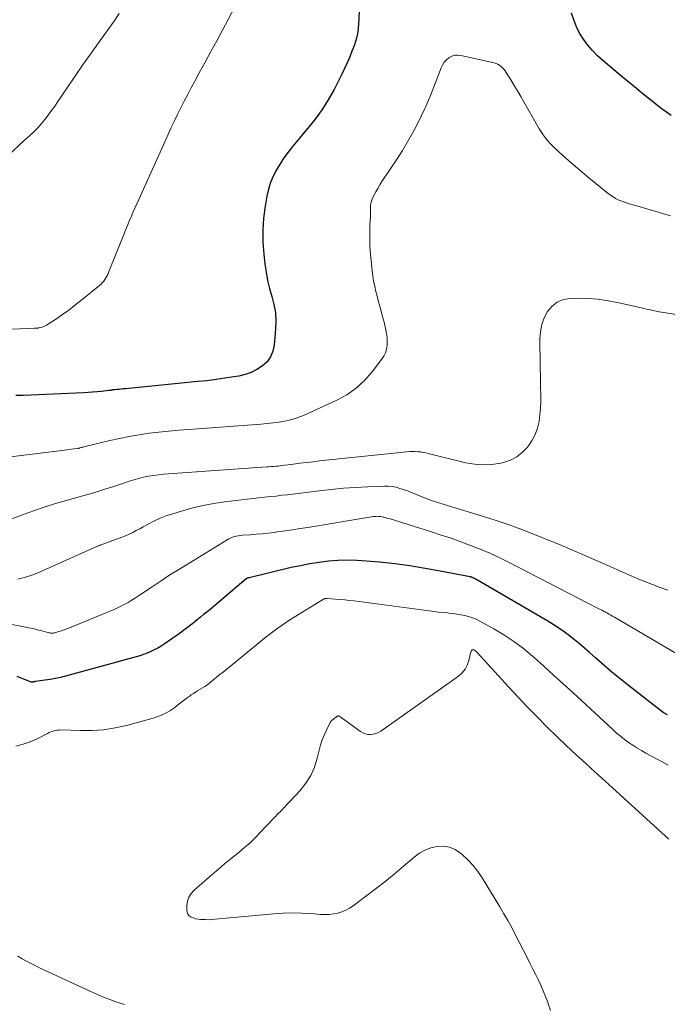
# Model space of a CAD drawing. Units: feet. Extents: x 2020000 to 2025033, y 560000 to 565000.
# Drawn here: x 2020600 to 2020692, y 560828 to 560967 of the extents above; entities that cross this region are included whole.
import ezdxf

# ---------------------------------------------------------------- set-up
doc = ezdxf.new("R2010")
doc.units = ezdxf.units.FT
doc.header["$LTSCALE"] = 100
doc.header["$MEASUREMENT"] = 0
doc.layers.add('CONTOUR INDEX', color=32, linetype='Continuous', lineweight=25)
doc.layers.add('CONTOUR INTERMEDIATE', color=40, linetype='Continuous', lineweight=15)

msp = doc.modelspace()

# ---------------------------------------------------------------- linework, layer by layer
at = {"layer": 'CONTOUR INDEX', "flags": 128}
for points, elevation in [([(2020648.57, 560974.86), (2020648.21, 560966.54), (2020648.17, 560966.06), (2020648.11, 560965.58), (2020648.02, 560965.11), (2020647.91, 560964.64), (2020647.77, 560964.17), (2020647.62, 560963.71), (2020647.46, 560963.26), (2020647.28, 560962.81), (2020646.96, 560962.02), (2020646.61, 560961.19), (2020646.24, 560960.36), (2020645.85, 560959.54), (2020645.44, 560958.73), (2020644.75, 560957.39), (2020643.93, 560955.94), (2020643.06, 560954.54), (2020642.09, 560953.19), (2020641.06, 560951.89), (2020638.88, 560949.31), (2020638.25, 560948.52), (2020637.65, 560947.72), (2020637.1, 560946.88), (2020636.58, 560946.02), (2020636.14, 560945.12), (2020635.76, 560944.21), (2020635.47, 560943.26), (2020635.25, 560942.28), (2020635, 560940.88), (2020634.78, 560939.18), (2020634.66, 560937.48), (2020634.68, 560935.78), (2020634.81, 560934.08), (2020634.97, 560932.65), (2020635.14, 560931.49), (2020635.35, 560930.33), (2020635.63, 560929.2), (2020635.95, 560928.07), (2020636.24, 560926.93), (2020636.44, 560925.79), (2020636.5, 560924.64), (2020636.47, 560923.47), (2020636.28, 560921.19), (2020636.09, 560920.32), (2020635.77, 560919.52), (2020635.26, 560918.83), (2020634.62, 560918.22), (2020633.84, 560917.73), (2020633.03, 560917.31), (2020632.16, 560917.02), (2020631.27, 560916.8), (2020630.58, 560916.68), (2020629.31, 560916.48), (2020628.04, 560916.29), (2020626.76, 560916.13), (2020625.49, 560916), (2020615.22, 560915), (2020614.92, 560914.97), (2020614.63, 560914.94), (2020614.34, 560914.91), (2020614.05, 560914.88), (2020613.66, 560914.84), (2020613.56, 560914.83), (2020613.46, 560914.82), (2020613.36, 560914.8), (2020613.26, 560914.79), (2020613.16, 560914.78), (2020613.06, 560914.76), (2020612.96, 560914.75), (2020612.86, 560914.74), (2020611.82, 560914.62), (2020611.2, 560914.55), (2020610.57, 560914.49), (2020609.95, 560914.45), (2020609.33, 560914.42), (2020600.76, 560914.06), (2020599.72, 560914.02)], 880), ([(2020692.45, 560953.73), (2020691.82, 560954.17), (2020691.2, 560954.62), (2020690.59, 560955.08), (2020689.99, 560955.56), (2020689.21, 560956.18), (2020688.23, 560956.98), (2020687.26, 560957.78), (2020686.28, 560958.58), (2020685.31, 560959.39), (2020682.8, 560961.49), (2020682.04, 560962.18), (2020681.32, 560962.91), (2020680.66, 560963.69), (2020680.04, 560964.51), (2020679.51, 560965.39), (2020679.04, 560966.29), (2020678.67, 560967.24), (2020678.36, 560968.21)], 880), ([(2020691.93, 560868.8), (2020691.68, 560868.93), (2020691.59, 560868.98), (2020691.51, 560869.03), (2020691.42, 560869.09), (2020691.34, 560869.15), (2020686.43, 560872.95), (2020685.24, 560873.89), (2020684.07, 560874.85), (2020682.91, 560875.84), (2020681.78, 560876.84), (2020680.91, 560877.63), (2020680.21, 560878.24), (2020679.51, 560878.84), (2020678.79, 560879.43), (2020678.06, 560880.01), (2020677.32, 560880.56), (2020676.56, 560881.1), (2020675.78, 560881.6), (2020674.99, 560882.08), (2020665.06, 560887.87), (2020664.95, 560887.93), (2020664.84, 560887.99), (2020664.73, 560888.05), (2020664.62, 560888.11), (2020664.42, 560888.21), (2020664.41, 560888.22), (2020664.39, 560888.23), (2020664.37, 560888.23), (2020664.36, 560888.24), (2020664.29, 560888.27), (2020664.27, 560888.27), (2020664.26, 560888.28), (2020664.24, 560888.28), (2020664.22, 560888.29), (2020664.11, 560888.32), (2020664.09, 560888.32), (2020664.06, 560888.33), (2020664.04, 560888.33), (2020664.01, 560888.34), (2020659.79, 560889.17), (2020657.64, 560889.55), (2020655.49, 560889.9), (2020653.33, 560890.18), (2020651.16, 560890.41), (2020649.3, 560890.58), (2020647.97, 560890.67), (2020646.64, 560890.7), (2020645.3, 560890.65), (2020643.97, 560890.55), (2020642.64, 560890.38), (2020641.32, 560890.18), (2020640.01, 560889.93), (2020638.7, 560889.65), (2020632.72, 560888.23), (2020632.66, 560888.22), (2020632.61, 560888.2), (2020632.56, 560888.18), (2020632.51, 560888.16), (2020632.46, 560888.14), (2020632.42, 560888.11), (2020632.37, 560888.08), (2020632.33, 560888.05), (2020627.2, 560883.74), (2020626.75, 560883.36), (2020626.29, 560882.99), (2020625.83, 560882.62), (2020625.37, 560882.25), (2020625.07, 560882), (2020624.76, 560881.76), (2020624.45, 560881.51), (2020624.14, 560881.27), (2020623.82, 560881.03), (2020623.51, 560880.79), (2020623.19, 560880.55), (2020622.87, 560880.32), (2020622.54, 560880.09), (2020620.72, 560878.83), (2020620.26, 560878.53), (2020619.79, 560878.24), (2020619.31, 560877.99), (2020618.81, 560877.75), (2020618.31, 560877.54), (2020617.79, 560877.34), (2020617.27, 560877.17), (2020616.75, 560877.01), (2020606.75, 560874.28), (2020606.03, 560874.1), (2020605.3, 560873.93), (2020604.56, 560873.8), (2020603.82, 560873.69), (2020602.47, 560873.51), (2020602.4, 560873.5), (2020602.34, 560873.49), (2020602.28, 560873.48), (2020602.21, 560873.47), (2020602.14, 560873.45), (2020602.11, 560873.45), (2020602.09, 560873.45), (2020602.07, 560873.44), (2020602.04, 560873.44), (2020601.95, 560873.43), (2020601.92, 560873.43), (2020601.9, 560873.43), (2020601.88, 560873.44), (2020601.86, 560873.44), (2020599.89, 560874.23)], 860)]:
    msp.add_lwpolyline(points, dxfattribs=dict(at, elevation=elevation))
at = {"layer": 'CONTOUR INTERMEDIATE', "flags": 128}
for points, elevation in [([(2020631.1, 560969.82), (2020628.95, 560965.81), (2020628.14, 560964.29), (2020627.31, 560962.77), (2020626.49, 560961.26), (2020625.67, 560959.74), (2020625.04, 560958.59), (2020624.53, 560957.64), (2020624.03, 560956.7), (2020623.54, 560955.75), (2020623.06, 560954.79), (2020622.58, 560953.83), (2020622.12, 560952.87), (2020621.67, 560951.9), (2020621.22, 560950.92), (2020617.1, 560941.81), (2020616.82, 560941.19), (2020616.55, 560940.58), (2020616.28, 560939.96), (2020616.01, 560939.34), (2020615.75, 560938.72), (2020615.49, 560938.1), (2020615.23, 560937.48), (2020614.98, 560936.85), (2020612.84, 560931.45), (2020612.73, 560931.19), (2020612.6, 560930.94), (2020612.46, 560930.7), (2020612.31, 560930.46), (2020612.15, 560930.24), (2020611.97, 560930.03), (2020611.77, 560929.83), (2020611.56, 560929.64), (2020608.86, 560927.43), (2020608.03, 560926.77), (2020607.19, 560926.13), (2020606.33, 560925.51), (2020605.45, 560924.92), (2020604.05, 560924.01), (2020603.86, 560923.9), (2020603.66, 560923.8), (2020603.45, 560923.73), (2020603.23, 560923.67), (2020602.94, 560923.61), (2020602.87, 560923.59), (2020602.79, 560923.58), (2020602.72, 560923.57), (2020602.64, 560923.57), (2020602.56, 560923.57), (2020602.49, 560923.56), (2020602.41, 560923.56), (2020602.34, 560923.56), (2020596.03, 560923.31)], 884), ([(2020614.34, 560968.17), (2020613.61, 560967.09), (2020612.86, 560966.02), (2020611.41, 560964.01), (2020610.28, 560962.42), (2020609.16, 560960.83), (2020608.06, 560959.23), (2020606.97, 560957.62), (2020605.67, 560955.68), (2020605.23, 560955.04), (2020604.77, 560954.4), (2020604.3, 560953.77), (2020603.82, 560953.15), (2020603.32, 560952.56), (2020602.8, 560951.97), (2020602.25, 560951.41), (2020601.69, 560950.87), (2020600.38, 560949.68), (2020599.16, 560948.53)], 888), ([(2020692.35, 560939.49), (2020691.25, 560939.83), (2020690.15, 560940.17), (2020689.04, 560940.5), (2020687.94, 560940.82), (2020686.52, 560941.21), (2020686.12, 560941.33), (2020685.73, 560941.47), (2020685.34, 560941.62), (2020684.96, 560941.78), (2020684.59, 560941.97), (2020684.23, 560942.18), (2020683.89, 560942.41), (2020683.56, 560942.66), (2020680.81, 560944.9), (2020679.86, 560945.68), (2020678.92, 560946.48), (2020678, 560947.29), (2020677.08, 560948.11), (2020676, 560949.1), (2020675.64, 560949.45), (2020675.29, 560949.8), (2020674.96, 560950.18), (2020674.65, 560950.57), (2020674.35, 560950.97), (2020674.06, 560951.38), (2020673.79, 560951.8), (2020673.54, 560952.23), (2020671.63, 560955.62), (2020671.18, 560956.4), (2020670.72, 560957.19), (2020670.26, 560957.96), (2020669.78, 560958.74), (2020669.13, 560959.79), (2020668.97, 560960.03), (2020668.8, 560960.25), (2020668.6, 560960.46), (2020668.4, 560960.66), (2020668.17, 560960.83), (2020667.93, 560960.98), (2020667.67, 560961.09), (2020667.4, 560961.17), (2020662.71, 560962.23), (2020662.26, 560962.27), (2020661.82, 560962.24), (2020661.41, 560962.1), (2020661.01, 560961.89), (2020660.65, 560961.58), (2020660.34, 560961.24), (2020660.1, 560960.86), (2020659.89, 560960.44), (2020658.82, 560957.62), (2020658.29, 560956.31), (2020657.74, 560955), (2020657.14, 560953.72), (2020656.52, 560952.44), (2020655.86, 560951.19), (2020655.16, 560949.96), (2020654.43, 560948.75), (2020653.66, 560947.55), (2020651.53, 560944.37), (2020651.22, 560943.88), (2020650.93, 560943.38), (2020650.65, 560942.87), (2020650.39, 560942.36), (2020650.16, 560941.87), (2020650.05, 560941.59), (2020649.96, 560941.3), (2020649.92, 560941), (2020649.91, 560940.7), (2020649.91, 560940.39), (2020649.91, 560940.08), (2020649.9, 560939.78), (2020649.89, 560939.47), (2020649.82, 560938.1), (2020649.79, 560937.1), (2020649.79, 560936.11), (2020649.83, 560935.12), (2020649.91, 560934.13), (2020650.14, 560931.72), (2020650.23, 560930.98), (2020650.35, 560930.24), (2020650.5, 560929.51), (2020650.67, 560928.78), (2020650.8, 560928.29), (2020651.06, 560927.32), (2020651.32, 560926.35), (2020651.57, 560925.38), (2020651.82, 560924.41), (2020652.08, 560923.35), (2020652.19, 560922.81), (2020652.27, 560922.26), (2020652.28, 560921.7), (2020652.26, 560921.15), (2020652.16, 560920.6), (2020652.01, 560920.09), (2020651.77, 560919.6), (2020651.47, 560919.13), (2020650.14, 560917.39), (2020649.06, 560916.17), (2020647.88, 560915.07), (2020646.55, 560914.15), (2020645.13, 560913.36), (2020640.94, 560911.44), (2020640.17, 560911.12), (2020639.39, 560910.83), (2020638.59, 560910.61), (2020637.77, 560910.42), (2020636.95, 560910.27), (2020636.12, 560910.15), (2020635.29, 560910.05), (2020634.45, 560909.98), (2020624.2, 560909.24), (2020622.79, 560909.13), (2020621.38, 560909), (2020619.97, 560908.85), (2020618.56, 560908.69), (2020617.16, 560908.49), (2020615.76, 560908.25), (2020614.37, 560907.97), (2020612.99, 560907.66), (2020609.33, 560906.77), (2020609.23, 560906.74), (2020609.13, 560906.72), (2020609.04, 560906.69), (2020608.94, 560906.66), (2020608.79, 560906.61), (2020608.77, 560906.61), (2020608.75, 560906.6), (2020608.73, 560906.6), (2020608.71, 560906.59), (2020608.62, 560906.57), (2020608.6, 560906.57), (2020608.58, 560906.56), (2020608.56, 560906.56), (2020608.54, 560906.55), (2020607.93, 560906.46), (2020607.6, 560906.42), (2020607.27, 560906.37), (2020606.94, 560906.33), (2020606.61, 560906.29), (2020598.97, 560905.34)], 876), ([(2020701.25, 560924.26), (2020691.11, 560925.85), (2020690.75, 560925.91), (2020690.39, 560925.98), (2020690.04, 560926.05), (2020689.69, 560926.12), (2020689.33, 560926.2), (2020688.98, 560926.29), (2020688.63, 560926.37), (2020688.28, 560926.45), (2020685.07, 560927.18), (2020683.59, 560927.47), (2020682.1, 560927.68), (2020680.6, 560927.78), (2020679.09, 560927.81), (2020678.17, 560927.79), (2020677.21, 560927.62), (2020676.34, 560927.28), (2020675.6, 560926.7), (2020674.97, 560925.96), (2020674.5, 560925.03), (2020674.15, 560924.08), (2020673.96, 560923.08), (2020673.88, 560922.05), (2020673.89, 560920.9), (2020673.9, 560919.46), (2020673.92, 560918.02), (2020673.95, 560916.57), (2020673.99, 560915.13), (2020674.01, 560914.18), (2020674.01, 560913.22), (2020673.97, 560912.25), (2020673.88, 560911.3), (2020673.76, 560910.34), (2020673.53, 560909.42), (2020673.22, 560908.53), (2020672.78, 560907.7), (2020672.26, 560906.91), (2020672.13, 560906.74), (2020671.41, 560905.99), (2020670.61, 560905.36), (2020669.7, 560904.9), (2020668.72, 560904.56), (2020668.33, 560904.47), (2020667.09, 560904.28), (2020665.86, 560904.2), (2020664.62, 560904.29), (2020663.38, 560904.51), (2020658.09, 560905.82), (2020657.72, 560905.91), (2020657.35, 560905.98), (2020656.97, 560906.04), (2020656.59, 560906.08), (2020656.21, 560906.11), (2020655.83, 560906.12), (2020655.45, 560906.11), (2020655.07, 560906.08), (2020642.71, 560904.76), (2020641.78, 560904.66), (2020640.85, 560904.55), (2020639.92, 560904.44), (2020638.99, 560904.32), (2020637.77, 560904.16), (2020637.46, 560904.12), (2020637.14, 560904.08), (2020636.82, 560904.05), (2020636.5, 560904.02), (2020636.18, 560903.99), (2020635.86, 560903.97), (2020635.54, 560903.94), (2020635.22, 560903.92), (2020621.32, 560902.95), (2020620.61, 560902.89), (2020619.91, 560902.81), (2020619.2, 560902.71), (2020618.5, 560902.59), (2020617.8, 560902.45), (2020617.11, 560902.29), (2020616.43, 560902.09), (2020615.75, 560901.88), (2020615.14, 560901.68), (2020614.3, 560901.39), (2020613.45, 560901.12), (2020612.6, 560900.85), (2020611.75, 560900.58), (2020610.89, 560900.32), (2020610.04, 560900.07), (2020609.18, 560899.82), (2020608.32, 560899.58), (2020606.88, 560899.18), (2020605.31, 560898.72), (2020603.74, 560898.23), (2020602.19, 560897.7), (2020600.65, 560897.14), (2020597.51, 560895.95)], 872), ([(2020692.01, 560886.44), (2020690.91, 560886.84), (2020689.82, 560887.25), (2020688.73, 560887.68), (2020687.66, 560888.13), (2020686.78, 560888.51), (2020686.15, 560888.78), (2020685.51, 560889.06), (2020684.88, 560889.33), (2020684.25, 560889.61), (2020680.15, 560891.41), (2020678.4, 560892.17), (2020676.64, 560892.91), (2020674.87, 560893.64), (2020673.1, 560894.36), (2020671.31, 560895.05), (2020669.52, 560895.71), (2020667.71, 560896.32), (2020665.89, 560896.9), (2020660.31, 560898.6), (2020659.43, 560898.88), (2020658.56, 560899.18), (2020657.7, 560899.5), (2020656.84, 560899.84), (2020656.18, 560900.11), (2020655.66, 560900.32), (2020655.13, 560900.52), (2020654.6, 560900.7), (2020654.07, 560900.88), (2020653.53, 560901.03), (2020652.98, 560901.13), (2020652.43, 560901.18), (2020651.87, 560901.19), (2020649.53, 560901.1), (2020647.8, 560901.01), (2020646.07, 560900.89), (2020644.35, 560900.73), (2020642.63, 560900.54), (2020638.18, 560899.99), (2020637.37, 560899.9), (2020636.55, 560899.8), (2020635.74, 560899.72), (2020634.92, 560899.63), (2020634.1, 560899.55), (2020633.29, 560899.46), (2020632.47, 560899.37), (2020631.66, 560899.27), (2020629.25, 560898.96), (2020627.74, 560898.74), (2020626.24, 560898.46), (2020624.75, 560898.11), (2020623.28, 560897.7), (2020621.77, 560897.25), (2020621.07, 560897.02), (2020620.38, 560896.76), (2020619.7, 560896.46), (2020619.04, 560896.13), (2020618.72, 560895.96), (2020618.23, 560895.7), (2020617.73, 560895.43), (2020617.24, 560895.16), (2020616.75, 560894.9), (2020616.25, 560894.64), (2020615.75, 560894.4), (2020615.24, 560894.18), (2020614.72, 560893.97), (2020611.79, 560892.89), (2020611.72, 560892.86), (2020611.66, 560892.84), (2020611.59, 560892.81), (2020611.53, 560892.79), (2020611.46, 560892.76), (2020611.4, 560892.73), (2020611.33, 560892.71), (2020611.27, 560892.68), (2020603.17, 560889.06), (2020602.12, 560888.64), (2020601.07, 560888.29), (2020599.98, 560888.03)], 868), ([(2020693.84, 560877.09), (2020684.7, 560882.48), (2020684.43, 560882.63), (2020684.17, 560882.78), (2020683.91, 560882.93), (2020683.64, 560883.08), (2020683.43, 560883.2), (2020683.27, 560883.28), (2020683.11, 560883.37), (2020682.95, 560883.46), (2020682.79, 560883.54), (2020682.63, 560883.63), (2020682.47, 560883.71), (2020682.31, 560883.79), (2020682.14, 560883.88), (2020669.42, 560890.43), (2020668.1, 560891.08), (2020666.78, 560891.7), (2020665.43, 560892.27), (2020664.07, 560892.81), (2020662.7, 560893.32), (2020661.31, 560893.81), (2020659.93, 560894.27), (2020658.53, 560894.72), (2020652.68, 560896.55), (2020652.46, 560896.62), (2020652.24, 560896.68), (2020652.01, 560896.75), (2020651.79, 560896.81), (2020651.75, 560896.82), (2020651.54, 560896.87), (2020651.33, 560896.9), (2020651.12, 560896.92), (2020650.91, 560896.93), (2020650.7, 560896.92), (2020650.48, 560896.91), (2020650.27, 560896.89), (2020650.06, 560896.86), (2020641.03, 560895.36), (2020639.96, 560895.18), (2020638.89, 560895.02), (2020637.81, 560894.86), (2020636.73, 560894.71), (2020636.28, 560894.65), (2020635.43, 560894.55), (2020634.58, 560894.46), (2020633.72, 560894.38), (2020632.87, 560894.31), (2020631.72, 560894.24), (2020631.44, 560894.21), (2020631.17, 560894.17), (2020630.9, 560894.11), (2020630.63, 560894.04), (2020630.37, 560893.95), (2020630.11, 560893.85), (2020629.86, 560893.73), (2020629.62, 560893.59), (2020624.08, 560890.21), (2020622.8, 560889.41), (2020621.52, 560888.61), (2020620.26, 560887.78), (2020619, 560886.94), (2020617.37, 560885.84), (2020616.93, 560885.55), (2020616.49, 560885.27), (2020616.04, 560884.99), (2020615.59, 560884.72), (2020615.13, 560884.47), (2020614.67, 560884.23), (2020614.19, 560884), (2020613.71, 560883.79), (2020607.32, 560881.14), (2020606.95, 560880.99), (2020606.57, 560880.85), (2020606.19, 560880.72), (2020605.8, 560880.6), (2020605.24, 560880.43), (2020605.13, 560880.4), (2020605.03, 560880.38), (2020604.92, 560880.37), (2020604.82, 560880.37), (2020604.71, 560880.38), (2020604.61, 560880.39), (2020604.5, 560880.41), (2020604.4, 560880.43), (2020603.37, 560880.71), (2020602.76, 560880.86), (2020602.14, 560881.01), (2020601.52, 560881.14), (2020600.89, 560881.27), (2020588.74, 560883.53)], 864), ([(2020692.04, 560861.66), (2020690.56, 560862.46), (2020688.86, 560863.39), (2020688.24, 560863.75), (2020687.62, 560864.12), (2020687.02, 560864.5), (2020686.42, 560864.9), (2020685.84, 560865.32), (2020685.27, 560865.76), (2020684.73, 560866.22), (2020684.19, 560866.7), (2020678.55, 560871.94), (2020677.19, 560873.19), (2020675.82, 560874.43), (2020674.45, 560875.67), (2020673.07, 560876.9), (2020672.85, 560877.1), (2020671.54, 560878.18), (2020670.2, 560879.2), (2020668.79, 560880.13), (2020667.34, 560880.99), (2020665.37, 560882.08), (2020664.86, 560882.33), (2020664.34, 560882.55), (2020663.8, 560882.73), (2020663.25, 560882.87), (2020662.68, 560882.98), (2020662.12, 560883.07), (2020661.55, 560883.15), (2020660.98, 560883.21), (2020660.82, 560883.23), (2020660.17, 560883.29), (2020659.52, 560883.36), (2020658.87, 560883.44), (2020658.22, 560883.52), (2020647.61, 560884.93), (2020646.94, 560885.01), (2020646.27, 560885.08), (2020645.6, 560885.14), (2020644.93, 560885.2), (2020643.76, 560885.28), (2020643.68, 560885.28), (2020643.59, 560885.28), (2020643.51, 560885.26), (2020643.43, 560885.24), (2020643.35, 560885.21), (2020643.27, 560885.18), (2020643.2, 560885.14), (2020643.12, 560885.1), (2020639.11, 560882.63), (2020638.48, 560882.24), (2020637.87, 560881.83), (2020637.26, 560881.41), (2020636.66, 560880.99), (2020636.06, 560880.55), (2020635.47, 560880.1), (2020634.89, 560879.65), (2020634.32, 560879.19), (2020629.03, 560874.86), (2020628.6, 560874.52), (2020628.18, 560874.17), (2020627.75, 560873.82), (2020627.32, 560873.47), (2020627.05, 560873.25), (2020626.75, 560873.02), (2020626.45, 560872.81), (2020626.13, 560872.61), (2020625.81, 560872.42), (2020625.49, 560872.23), (2020625.17, 560872.04), (2020624.85, 560871.83), (2020624.54, 560871.62), (2020624.37, 560871.49), (2020623.97, 560871.21), (2020623.58, 560870.92), (2020623.2, 560870.63), (2020622.81, 560870.34), (2020622.2, 560869.86), (2020621.49, 560869.37), (2020620.75, 560868.94), (2020619.96, 560868.6), (2020619.14, 560868.32), (2020615.35, 560867.3), (2020613.75, 560866.94), (2020612.14, 560866.68), (2020610.51, 560866.57), (2020608.87, 560866.56), (2020606.07, 560866.66), (2020605.82, 560866.65), (2020605.58, 560866.64), (2020605.34, 560866.59), (2020605.1, 560866.54), (2020604.87, 560866.46), (2020604.64, 560866.38), (2020604.42, 560866.28), (2020604.2, 560866.17), (2020602.72, 560865.41), (2020601.75, 560864.98), (2020600.76, 560864.62), (2020599.73, 560864.37)], 856), ([(2020692.15, 560851.17), (2020691.68, 560851.61), (2020685.18, 560857.53), (2020684.16, 560858.46), (2020683.13, 560859.39), (2020682.11, 560860.32), (2020681.08, 560861.25), (2020680.36, 560861.91), (2020678.98, 560863.17), (2020677.61, 560864.45), (2020676.26, 560865.75), (2020674.92, 560867.05), (2020674.81, 560867.16), (2020673.44, 560868.54), (2020672.08, 560869.93), (2020670.74, 560871.35), (2020669.42, 560872.78), (2020665.07, 560877.6), (2020664.97, 560877.7), (2020664.87, 560877.79), (2020664.76, 560877.87), (2020664.64, 560877.95), (2020664.53, 560878.01), (2020664.46, 560878.03), (2020664.4, 560878.04), (2020664.34, 560878.02), (2020664.28, 560877.99), (2020664.23, 560877.94), (2020664.18, 560877.88), (2020664.15, 560877.81), (2020664.13, 560877.74), (2020663.84, 560876.5), (2020663.61, 560875.85), (2020663.31, 560875.25), (2020662.87, 560874.74), (2020662.36, 560874.28), (2020651.35, 560866.49), (2020651.02, 560866.3), (2020650.67, 560866.15), (2020650.3, 560866.06), (2020649.92, 560866.01), (2020649.54, 560866.03), (2020649.18, 560866.1), (2020648.84, 560866.24), (2020648.51, 560866.43), (2020645.43, 560868.66), (2020645.41, 560868.66), (2020645.39, 560868.67), (2020645.37, 560868.67), (2020645.35, 560868.67), (2020645.26, 560868.65), (2020645.24, 560868.64), (2020645.22, 560868.63), (2020645.2, 560868.62), (2020645.19, 560868.61), (2020644.98, 560868.44), (2020644.88, 560868.36), (2020644.78, 560868.27), (2020644.67, 560868.19), (2020644.56, 560868.12), (2020644.46, 560868.04), (2020644.36, 560867.95), (2020644.29, 560867.84), (2020644.22, 560867.73), (2020643.66, 560866.62), (2020643.34, 560865.94), (2020643.06, 560865.24), (2020642.83, 560864.53), (2020642.63, 560863.8), (2020642.37, 560862.66), (2020641.97, 560861.4), (2020641.45, 560860.21), (2020640.75, 560859.11), (2020639.93, 560858.08), (2020638.56, 560856.62), (2020638.12, 560856.15), (2020637.68, 560855.68), (2020637.24, 560855.22), (2020636.79, 560854.75), (2020636.35, 560854.28), (2020635.9, 560853.82), (2020635.46, 560853.35), (2020635.02, 560852.88), (2020634.36, 560852.18), (2020633.62, 560851.42), (2020632.86, 560850.68), (2020632.07, 560849.99), (2020631.25, 560849.31), (2020631.08, 560849.17), (2020630.17, 560848.44), (2020629.26, 560847.7), (2020628.37, 560846.95), (2020627.48, 560846.19), (2020624.93, 560843.97), (2020624.52, 560843.5), (2020624.19, 560842.98), (2020624.01, 560842.4), (2020623.92, 560841.78), (2020623.9, 560841.16), (2020623.96, 560840.84), (2020624.07, 560840.57), (2020624.26, 560840.34), (2020624.52, 560840.15), (2020624.84, 560840.02), (2020625.16, 560839.91), (2020625.5, 560839.85), (2020625.84, 560839.81), (2020626.07, 560839.79), (2020626.53, 560839.78), (2020626.99, 560839.77), (2020627.45, 560839.79), (2020627.91, 560839.83), (2020636.24, 560840.61), (2020637.54, 560840.7), (2020638.85, 560840.74), (2020640.15, 560840.71), (2020641.45, 560840.64), (2020642.83, 560840.52), (2020643.44, 560840.5), (2020644.05, 560840.52), (2020644.66, 560840.6), (2020645.26, 560840.72), (2020645.84, 560840.9), (2020646.41, 560841.13), (2020646.94, 560841.42), (2020647.45, 560841.76), (2020649.21, 560843.06), (2020650.57, 560844.1), (2020651.92, 560845.16), (2020653.25, 560846.24), (2020654.56, 560847.35), (2020656.07, 560848.65), (2020656.82, 560849.19), (2020657.61, 560849.63), (2020658.46, 560849.94), (2020659.36, 560850.15), (2020660.26, 560850.17), (2020661.11, 560850.04), (2020661.91, 560849.7), (2020662.66, 560849.22), (2020662.9, 560849.01), (2020663.7, 560848.26), (2020664.45, 560847.47), (2020665.11, 560846.61), (2020665.73, 560845.71), (2020668.23, 560841.58), (2020668.8, 560840.62), (2020669.35, 560839.65), (2020669.89, 560838.66), (2020670.4, 560837.67), (2020672.06, 560834.4), (2020672.45, 560833.62), (2020672.85, 560832.84), (2020673.24, 560832.06), (2020673.63, 560831.28), (2020674, 560830.5), (2020674.36, 560829.7), (2020674.69, 560828.89), (2020675, 560828.08), (2020675.07, 560827.86), (2020675.39, 560826.92)], 852), ([(2020599.99, 560834.62), (2020600.61, 560834.25), (2020601.24, 560833.89), (2020601.88, 560833.55), (2020602.52, 560833.22), (2020603.17, 560832.91), (2020610.44, 560829.54), (2020611.29, 560829.16), (2020612.14, 560828.8), (2020613.01, 560828.47), (2020613.88, 560828.15), (2020615.07, 560827.74)], 856)]:
    msp.add_lwpolyline(points, dxfattribs=dict(at, elevation=elevation))

doc.saveas('drawing.dxf')
